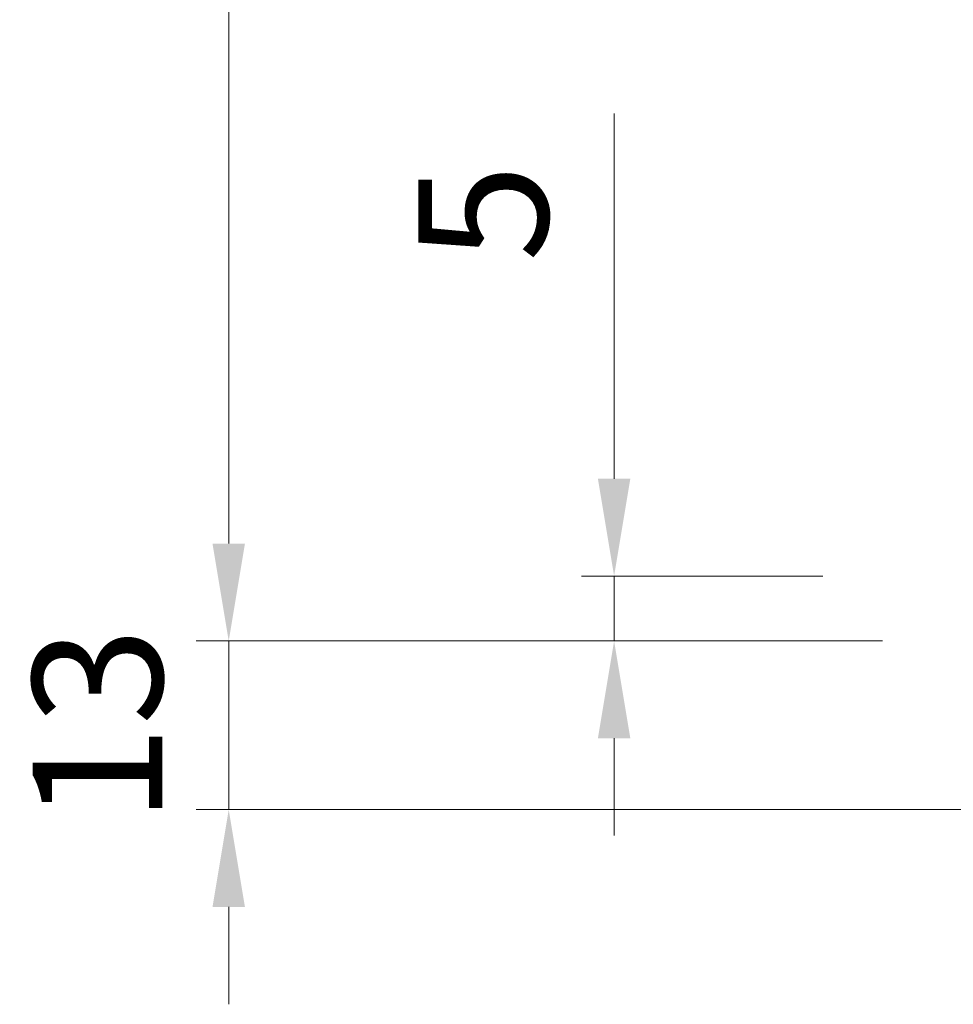
# Model space of a CAD drawing. Units: millimetres. Extents: x 0 to 19687, y 0 to 20038.
# Drawn here: x 6045 to 6117, y 11537 to 11613 of the extents above; entities that cross this region are included whole.
import ezdxf

# ---------------------------------------------------------------- set-up
doc = ezdxf.new("R2010")
doc.units = ezdxf.units.MM
doc.header["$PDMODE"] = 3
doc.header["$PDSIZE"] = 1
doc.layers.get('0').update_dxf_attribs({"linetype": 'CONTINUOUS', "lineweight": 5})
doc.layers.get('Defpoints').update_dxf_attribs({"linetype": 'CONTINUOUS', "lineweight": 0})
doc.layers.add('Storax-maatvoering-Detail', color=24, linetype='CONTINUOUS', lineweight=5)
doc.styles.add('ST-MV', font='arial.ttf', dxfattribs={"width": 0.8})
doc.dimstyles.new('H-1-005', dxfattribs={"dimscale": 5, "dimtxt": 2, "dimasz": 1.5, "dimexe": 0.5, "dimexo": 3, "dimgap": 1, "dimtad": 1, "dimdec": 1, "dimzin": 9, "dimdsep": 46, "dimtxsty": 'ST-MV', "dimcen": 5, "dimclrd": 256, "dimclre": 256, "dimclrt": 160, "dimadec": 1, "dimazin": 2, "dimtfac": 1, "dimtdec": 1, "dimtix": 1, "dimtmove": 0, "dimatfit": 1, "dimfxl": 1, "dimtfill": 1, "dimtolj": 1, "dimtzin": 0, "dimlwd": -1, "dimlwe": -1, "dimarcsym": 0})

# ---------------------------------------------------------------- blocks, each defined once
blk = doc.blocks.new('*D2283')
at = {"layer": 'Defpoints', "color": 0, "transparency": 16777216}
for p in [(2845.348, 3512.753), (2779.951, 1546.283), (2845.348, 1546.283)]:
    blk.add_point(p, dxfattribs=at)
at = {"layer": 'Storax-maatvoering-Detail', "transparency": 16777216}
for p, q in [((2830.348, 3512.753), (2777.451, 3512.753)), ((2779.951, 3505.253), (2779.951, 1553.783)), ((2830.348, 1546.283), (2777.451, 1546.283))]:
    blk.add_line(p, q, dxfattribs=at)
for points in [[(2778.701, 3505.253), (2781.201, 3505.253), (2779.951, 3512.753)], [(2778.701, 1553.783), (2781.201, 1553.783), (2779.951, 1546.283)]]:
    blk.add_solid(points, dxfattribs=at)
at = {"layer": 'Storax-maatvoering-Detail', "color": 160, "transparency": 16777216, "insert": (2769.78, 2529.518), "char_height": 10, "attachment_point": 5, "rotation": 90, "style": 'ST-MV', "bg_fill": 3, "box_fill_scale": 1.1, "bg_fill_color": 256, "bg_fill_true_color": 13158600, "bg_fill_transparency": 0}
blk.add_mtext('\\A1;n x S = 1966.5', dxfattribs=at)
blk = doc.blocks.new('*D2284')
at = {"layer": 'Defpoints', "color": 0, "transparency": 16777216}
for p in [(2845.348, 1546.283), (2779.951, 1533.283), (2867.748, 1533.283)]:
    blk.add_point(p, dxfattribs=at)
at = {"layer": 'Storax-maatvoering-Detail', "transparency": 16777216}
for p, q in [((2779.951, 1553.783), (2779.951, 1561.283)), ((2830.348, 1546.283), (2777.451, 1546.283)), ((2779.951, 1546.283), (2779.951, 1533.283)), ((2852.748, 1533.283), (2777.451, 1533.283)), ((2779.951, 1525.783), (2779.951, 1518.283))]:
    blk.add_line(p, q, dxfattribs=at)
for points in [[(2778.701, 1553.783), (2781.201, 1553.783), (2779.951, 1546.283)], [(2778.701, 1525.783), (2781.201, 1525.783), (2779.951, 1533.283)]]:
    blk.add_solid(points, dxfattribs=at)
at = {"layer": 'Storax-maatvoering-Detail', "color": 160, "transparency": 16777216, "insert": (2769.842, 1539.783), "char_height": 10, "attachment_point": 5, "rotation": 90, "style": 'ST-MV', "bg_fill": 3, "box_fill_scale": 1.1, "bg_fill_color": 256, "bg_fill_true_color": 13158600, "bg_fill_transparency": 0}
blk.add_mtext('\\A1;13', dxfattribs=at)
blk = doc.blocks.new('*D2285')
at = {"layer": 'Defpoints', "color": 0, "transparency": 16777216}
for p in [(2840.748, 1551.283), (2809.652, 1546.283), (2845.348, 1546.283)]:
    blk.add_point(p, dxfattribs=at)
at = {"layer": 'Storax-maatvoering-Detail', "transparency": 16777216}
for p, q in [((2809.652, 1558.783), (2809.652, 1586.919)), ((2825.748, 1551.283), (2807.152, 1551.283)), ((2809.652, 1546.283), (2809.652, 1551.283)), ((2830.348, 1546.283), (2807.152, 1546.283)), ((2809.652, 1538.783), (2809.652, 1531.283))]:
    blk.add_line(p, q, dxfattribs=at)
for points in [[(2808.402, 1558.783), (2810.902, 1558.783), (2809.652, 1551.283)], [(2808.402, 1538.783), (2810.902, 1538.783), (2809.652, 1546.283)]]:
    blk.add_solid(points, dxfattribs=at)
at = {"layer": 'Storax-maatvoering-Detail', "color": 160, "transparency": 16777216, "insert": (2799.566, 1579.267), "char_height": 10, "attachment_point": 5, "rotation": 90, "style": 'ST-MV', "bg_fill": 3, "box_fill_scale": 1.1, "bg_fill_color": 256, "bg_fill_true_color": 13158600, "bg_fill_transparency": 0}
blk.add_mtext('\\A1;5', dxfattribs=at)
blk = doc.blocks.new('tekenset voor deuren ST-033-CLOSE NW')
at = {"layer": 'Storax-maatvoering-Detail'}
dim = blk.add_linear_dim(base=(2779.951, 1546.283), p1=(2845.348, 3512.753), p2=(2845.348, 1546.283), angle=90, text='n x S = <>', dimstyle='H-1-005', dxfattribs=at)
dim.commit()
dim.dimension.update_dxf_attribs({"geometry": '*D2283', "text_midpoint": (2769.78, 2529.518)})
dim = blk.add_linear_dim(base=(2779.951, 1533.283), p1=(2845.348, 1546.283), p2=(2867.748, 1533.283), angle=90, dimstyle='H-1-005', dxfattribs=at)
dim.commit()
dim.dimension.update_dxf_attribs({"geometry": '*D2284', "text_midpoint": (2779.951, 1539.783), "dimtype": 160})
dim = blk.add_linear_dim(base=(2809.652, 1546.283), p1=(2840.748, 1551.283), p2=(2845.348, 1546.283), angle=90, dimstyle='H-1-005', dxfattribs=at)
dim.commit()
dim.dimension.update_dxf_attribs({"geometry": '*D2285', "text_midpoint": (2809.652, 1579.267), "dimtype": 160})

msp = doc.modelspace()

# ---------------------------------------------------------------- block references
msp.add_blockref('tekenset voor deuren ST-033-CLOSE NW', (3281.237, 10019.202))

doc.saveas('drawing.dxf')
